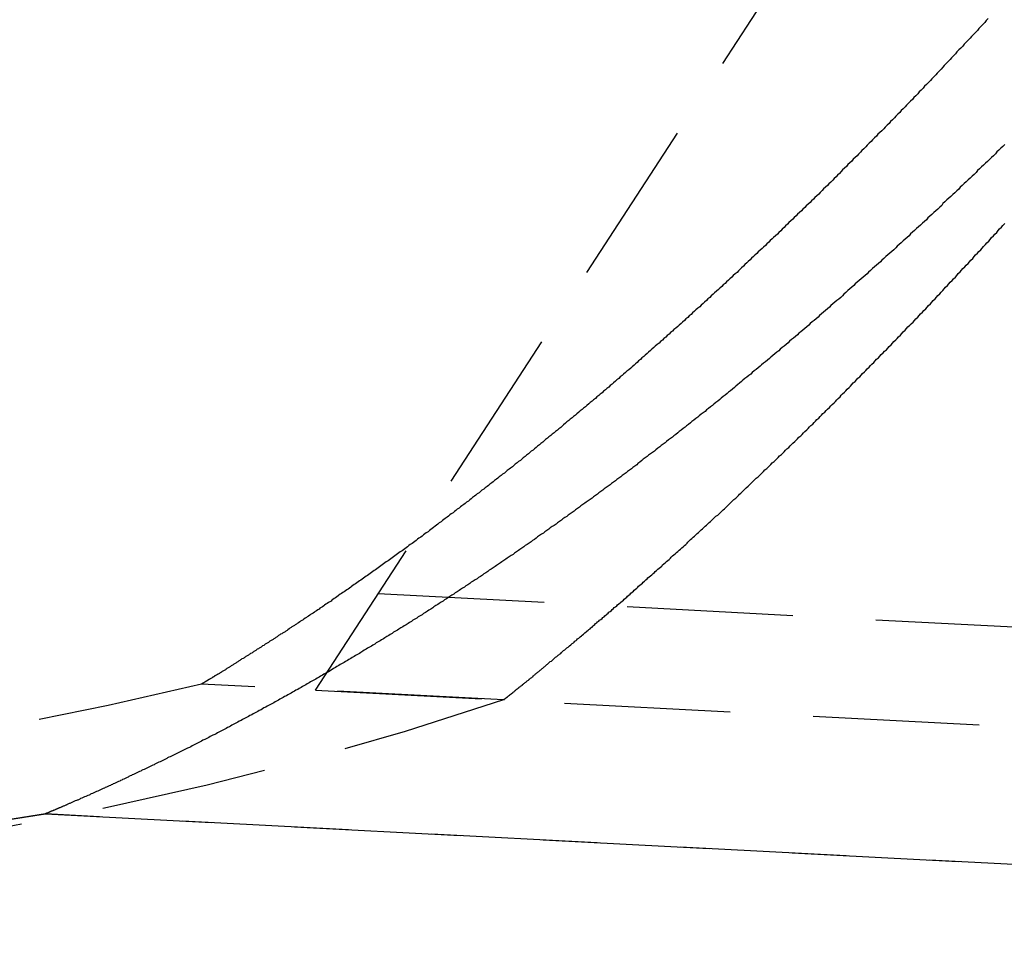
# Model space of a CAD drawing. Extents: x 4199 to 5290, y 476 to 1263.
# Drawn here: x 4458 to 4473, y 1153 to 1167 of the extents above; entities that cross this region are included whole.
import ezdxf

# ---------------------------------------------------------------- set-up
doc = ezdxf.new("R2010")
doc.units = 0
doc.header["$LTSCALE"] = 10
doc.linetypes.add('VERDECKT', pattern=[0.375, 0.25, -0.125])
doc.layers.get('0').update_dxf_attribs({"linetype": 'CONTINUOUS'})
doc.layers.add('STEMPEL', color=3, linetype='CONTINUOUS')

# ---------------------------------------------------------------- blocks, each defined once
blk = doc.blocks.new('A$C3A02A886')
at = {"color": 1, "linetype": 'VERDECKT', "extrusion": (0, 1, -2e-16)}
for p, q in [((2546.9977, -18.7892), (2580.3287, 32.536)), ((2547.9411, -17.3366), (2672.2041, -23.849)), ((2549.8261, -18.9378), (2545.2792, -18.6995)), ((2546.9977, -18.7892), (2672.1256, -25.3469)), ((2542.9347, -20.6527), (2682.3067, -27.9568)), ((2682.3067, -27.9568), (2542.9347, -20.6527))]:
    blk.add_line(p, q, dxfattribs=at)
at = {"color": 1}
for points in [[(2557.12, -8.6786, 0), (2557.09, -8.7084, 0), (2557.07, -8.7382, 0), (2557.04, -8.7679, 0), (2557.01, -8.7976, 0), (2556.98, -8.8273, 0), (2556.96, -8.8569, 0), (2556.93, -8.8865, 0), (2556.9, -8.916, 0), (2556.87, -8.9455, 0), (2556.85, -8.9749, 0), (2556.82, -9.0043, 0), (2556.79, -9.0337, 0), (2556.76, -9.063, 0), (2556.74, -9.0923, 0), (2556.71, -9.1215, 0), (2556.68, -9.1507, 0), (2556.65, -9.1799, 0), (2556.63, -9.209, 0), (2556.6, -9.238, 0), (2556.57, -9.2671, 0), (2556.55, -9.2961, 0), (2556.52, -9.325, 0), (2556.49, -9.3539, 0), (2556.46, -9.3828, 0), (2556.44, -9.4116, 0), (2556.41, -9.4404, 0), (2556.38, -9.4691, 0), (2556.35, -9.4978, 0), (2556.33, -9.5264, 0), (2556.3, -9.555, 0), (2556.27, -9.5836, 0), (2556.25, -9.6121, 0), (2556.22, -9.6406, 0), (2556.19, -9.669, 0), (2556.16, -9.6974, 0), (2556.14, -9.7258, 0), (2556.11, -9.7541, 0), (2556.08, -9.7823, 0), (2556.06, -9.8106, 0), (2556.03, -9.8387, 0), (2556, -9.8669, 0), (2555.98, -9.895, 0), (2555.95, -9.923, 0), (2555.92, -9.951, 0), (2555.89, -9.979, 0), (2555.87, -10.0069, 0), (2555.84, -10.0347, 0), (2555.81, -10.0626, 0), (2555.79, -10.0904, 0), (2555.76, -10.1181, 0), (2555.73, -10.1458, 0), (2555.71, -10.1734, 0), (2555.68, -10.2011, 0), (2555.65, -10.2286, 0), (2555.63, -10.2561, 0), (2555.6, -10.2836, 0), (2555.57, -10.311, 0), (2555.55, -10.3384, 0), (2555.52, -10.3658, 0), (2555.49, -10.3931, 0), (2555.46, -10.4203, 0), (2555.44, -10.4475, 0), (2555.41, -10.4747, 0), (2555.38, -10.5018, 0), (2555.36, -10.5289, 0), (2555.33, -10.5559, 0), (2555.3, -10.5829, 0), (2555.28, -10.6098, 0), (2555.25, -10.6367, 0), (2555.22, -10.6636, 0), (2555.2, -10.6904, 0), (2555.17, -10.7171, 0), (2555.15, -10.7438, 0), (2555.12, -10.7705, 0), (2555.09, -10.7971, 0), (2555.07, -10.8237, 0), (2555.04, -10.8502, 0), (2555.01, -10.8767, 0), (2554.99, -10.9032, 0), (2554.96, -10.9295, 0), (2554.93, -10.9559, 0), (2554.91, -10.9822, 0), (2554.88, -11.0085, 0), (2554.85, -11.0347, 0), (2554.83, -11.0608, 0), (2554.8, -11.0869, 0), (2554.78, -11.113, 0), (2554.75, -11.139, 0), (2554.72, -11.165, 0), (2554.7, -11.191, 0), (2554.67, -11.2169, 0), (2554.64, -11.2427, 0), (2554.62, -11.2685, 0), (2554.59, -11.2942, 0), (2554.57, -11.3199, 0), (2554.54, -11.3456, 0), (2554.51, -11.3712, 0), (2554.49, -11.3968, 0), (2554.46, -11.4223, 0), (2554.44, -11.4478, 0), (2554.41, -11.4732, 0), (2554.38, -11.4986, 0), (2554.36, -11.5239, 0), (2554.33, -11.5492, 0), (2554.31, -11.5744, 0), (2554.28, -11.5996, 0), (2554.25, -11.6248, 0), (2554.23, -11.6499, 0), (2554.2, -11.6749, 0), (2554.18, -11.6999, 0), (2554.15, -11.7249, 0), (2554.12, -11.7498, 0), (2554.1, -11.7747, 0), (2554.07, -11.7995, 0), (2554.05, -11.8242, 0), (2554.02, -11.849, 0), (2554, -11.8736, 0), (2553.97, -11.8983, 0), (2553.95, -11.9228, 0), (2553.92, -11.9474, 0), (2553.89, -11.9719, 0), (2553.87, -11.9963, 0), (2553.84, -12.0207, 0), (2553.82, -12.045, 0), (2553.79, -12.0693, 0), (2553.77, -12.0936, 0), (2553.74, -12.1178, 0), (2553.72, -12.1419, 0), (2553.69, -12.166, 0), (2553.66, -12.1901, 0), (2553.64, -12.2141, 0), (2553.61, -12.2381, 0), (2553.59, -12.262, 0), (2553.56, -12.2859, 0), (2553.54, -12.3097, 0), (2553.51, -12.3336, 0), (2553.49, -12.3574, 0), (2553.46, -12.3812, 0), (2553.44, -12.405, 0), (2553.41, -12.4288, 0), (2553.39, -12.4525, 0), (2553.36, -12.4763, 0), (2553.34, -12.5, 0), (2553.31, -12.5237, 0), (2553.28, -12.5473, 0), (2553.26, -12.571, 0), (2553.23, -12.5946, 0), (2553.21, -12.6182, 0), (2553.18, -12.6418, 0), (2553.16, -12.6654, 0), (2553.13, -12.6889, 0), (2553.11, -12.7124, 0), (2553.08, -12.7359, 0), (2553.06, -12.7594, 0), (2553.03, -12.7828, 0), (2553, -12.8063, 0), (2552.98, -12.8297, 0), (2552.95, -12.853, 0), (2552.93, -12.8764, 0), (2552.9, -12.8997, 0), (2552.88, -12.923, 0), (2552.85, -12.9463, 0), (2552.83, -12.9695, 0), (2552.8, -12.9928, 0), (2552.78, -13.016, 0), (2552.75, -13.0391, 0), (2552.72, -13.0623, 0), (2552.7, -13.0854, 0), (2552.67, -13.1085, 0), (2552.65, -13.1316, 0), (2552.62, -13.1546, 0), (2552.6, -13.1777, 0), (2552.57, -13.2007, 0), (2552.55, -13.2236, 0), (2552.52, -13.2466, 0), (2552.5, -13.2695, 0), (2552.47, -13.2923, 0), (2552.45, -13.3152, 0), (2552.42, -13.338, 0), (2552.39, -13.3608, 0), (2552.37, -13.3836, 0), (2552.34, -13.4063, 0), (2552.32, -13.429, 0), (2552.29, -13.4517, 0), (2552.27, -13.4744, 0), (2552.24, -13.497, 0), (2552.22, -13.5196, 0), (2552.19, -13.5421, 0), (2552.17, -13.5647, 0), (2552.14, -13.5872, 0), (2552.11, -13.6096, 0), (2552.09, -13.6321, 0), (2552.06, -13.6545, 0), (2552.04, -13.6768, 0), (2552.01, -13.6992, 0), (2551.99, -13.7215, 0), (2551.96, -13.7438, 0), (2551.94, -13.766, 0), (2551.91, -13.7882, 0), (2551.89, -13.8104, 0), (2551.86, -13.8325, 0), (2551.84, -13.8547, 0), (2551.81, -13.8767, 0), (2551.79, -13.8988, 0), (2551.76, -13.9208, 0), (2551.74, -13.9428, 0), (2551.71, -13.9647, 0), (2551.68, -13.9866, 0), (2551.66, -14.0085, 0), (2551.63, -14.0304, 0), (2551.61, -14.0522, 0), (2551.58, -14.074, 0), (2551.56, -14.0957, 0), (2551.53, -14.1174, 0), (2551.51, -14.1391, 0), (2551.48, -14.1607, 0), (2551.46, -14.1823, 0), (2551.43, -14.2039, 0), (2551.41, -14.2254, 0), (2551.38, -14.2469, 0), (2551.36, -14.2684, 0), (2551.33, -14.2898, 0), (2551.31, -14.3112, 0), (2551.28, -14.3325, 0), (2551.26, -14.3538, 0), (2551.23, -14.3751, 0), (2551.21, -14.3963, 0), (2551.18, -14.4175, 0), (2551.16, -14.4387, 0), (2551.13, -14.4598, 0), (2551.11, -14.4809, 0), (2551.08, -14.5019, 0), (2551.06, -14.5229, 0), (2551.03, -14.5439, 0), (2551.01, -14.5648, 0), (2550.98, -14.5857, 0), (2550.96, -14.6066, 0), (2550.93, -14.6274, 0), (2550.91, -14.6482, 0), (2550.88, -14.6689, 0), (2550.86, -14.6896, 0), (2550.83, -14.7103, 0), (2550.81, -14.7309, 0), (2550.78, -14.7514, 0), (2550.76, -14.772, 0), (2550.73, -14.7925, 0), (2550.71, -14.8129, 0), (2550.69, -14.8333, 0), (2550.66, -14.8537, 0), (2550.64, -14.874, 0), (2550.61, -14.8943, 0), (2550.59, -14.9146, 0), (2550.56, -14.9348, 0), (2550.54, -14.955, 0), (2550.51, -14.9751, 0), (2550.49, -14.9951, 0), (2550.46, -15.0152, 0), (2550.44, -15.0352, 0), (2550.42, -15.0551, 0), (2550.39, -15.075, 0), (2550.37, -15.0949, 0), (2550.34, -15.1147, 0), (2550.32, -15.1345, 0), (2550.29, -15.1542, 0), (2550.27, -15.1739, 0), (2550.24, -15.1936, 0), (2550.22, -15.2132, 0), (2550.2, -15.2327, 0), (2550.17, -15.2522, 0), (2550.15, -15.2717, 0), (2550.12, -15.2911, 0), (2550.1, -15.3105, 0), (2550.08, -15.3299, 0), (2550.05, -15.3492, 0), (2550.03, -15.3684, 0), (2550, -15.3876, 0), (2549.98, -15.4068, 0), (2549.96, -15.4259, 0), (2549.93, -15.445, 0), (2549.91, -15.464, 0), (2549.88, -15.483, 0), (2549.86, -15.5019, 0), (2549.84, -15.5208, 0), (2549.81, -15.5396, 0), (2549.79, -15.5584, 0), (2549.76, -15.5772, 0), (2549.74, -15.5959, 0), (2549.72, -15.6145, 0), (2549.69, -15.6332, 0), (2549.67, -15.6517, 0), (2549.65, -15.6702, 0), (2549.62, -15.6887, 0), (2549.6, -15.7071, 0), (2549.58, -15.7255, 0), (2549.55, -15.7439, 0), (2549.53, -15.7621, 0), (2549.5, -15.7804, 0), (2549.48, -15.7986, 0), (2549.46, -15.8167, 0), (2549.43, -15.8348, 0), (2549.41, -15.8529, 0), (2549.39, -15.8709, 0), (2549.36, -15.8888, 0), (2549.34, -15.9067, 0), (2549.32, -15.9246, 0), (2549.3, -15.9424, 0), (2549.27, -15.9601, 0), (2549.25, -15.9778, 0), (2549.23, -15.9955, 0), (2549.2, -16.0131, 0), (2549.18, -16.0307, 0), (2549.16, -16.0482, 0), (2549.13, -16.0657, 0), (2549.11, -16.0831, 0), (2549.09, -16.1005, 0), (2549.07, -16.1178, 0), (2549.04, -16.135, 0), (2549.02, -16.1523, 0), (2549, -16.1694, 0), (2548.98, -16.1866, 0), (2548.95, -16.2036, 0), (2548.93, -16.2206, 0), (2548.91, -16.2376, 0), (2548.89, -16.2545, 0), (2548.86, -16.2714, 0), (2548.84, -16.2882, 0), (2548.82, -16.305, 0), (2548.8, -16.3217, 0), (2548.77, -16.3384, 0), (2548.75, -16.355, 0), (2548.73, -16.3715, 0), (2548.71, -16.3881, 0), (2548.69, -16.4045, 0), (2548.66, -16.4209, 0), (2548.64, -16.4373, 0), (2548.62, -16.4536, 0), (2548.6, -16.4698, 0), (2548.58, -16.486, 0), (2548.55, -16.5022, 0), (2548.53, -16.5183, 0), (2548.51, -16.5343, 0), (2548.49, -16.5503, 0), (2548.47, -16.5663, 0), (2548.45, -16.5822, 0), (2548.42, -16.598, 0), (2548.4, -16.6138, 0), (2548.38, -16.6295, 0), (2548.36, -16.6452, 0), (2548.34, -16.6608, 0), (2548.32, -16.6764, 0), (2548.3, -16.6919, 0), (2548.27, -16.7073, 0), (2548.25, -16.7227, 0), (2548.23, -16.7381, 0), (2548.21, -16.7534, 0), (2548.19, -16.7686, 0), (2548.17, -16.7838, 0), (2548.15, -16.799, 0), (2548.13, -16.814, 0), (2548.11, -16.8291, 0), (2548.09, -16.844, 0), (2548.06, -16.859, 0), (2548.04, -16.8738, 0), (2548.02, -16.8886, 0), (2548, -16.9034, 0), (2547.98, -16.9181, 0), (2547.96, -16.9327, 0), (2547.94, -16.9473, 0), (2547.92, -16.9618, 0), (2547.9, -16.9763, 0), (2547.88, -16.9907, 0), (2547.86, -17.0051, 0), (2547.84, -17.0194, 0), (2547.82, -17.0337, 0), (2547.8, -17.0479, 0), (2547.78, -17.062, 0), (2547.76, -17.0761, 0), (2547.74, -17.0902, 0), (2547.72, -17.1041, 0), (2547.7, -17.118, 0), (2547.68, -17.1319, 0), (2547.66, -17.1457, 0), (2547.64, -17.1595, 0), (2547.62, -17.1732, 0), (2547.6, -17.1868, 0), (2547.58, -17.2004, 0), (2547.56, -17.2139, 0), (2547.54, -17.2274, 0), (2547.53, -17.2408, 0), (2547.51, -17.2542, 0), (2547.49, -17.2675, 0), (2547.47, -17.2807, 0), (2547.45, -17.2939, 0), (2547.43, -17.3071, 0), (2547.41, -17.3201, 0), (2547.39, -17.3331, 0), (2547.37, -17.3461, 0), (2547.35, -17.359, 0), (2547.34, -17.3719, 0), (2547.32, -17.3847, 0), (2547.3, -17.3974, 0), (2547.28, -17.4101, 0), (2547.26, -17.4227, 0), (2547.24, -17.4352, 0), (2547.23, -17.4477, 0), (2547.21, -17.4602, 0), (2547.19, -17.4726, 0), (2547.17, -17.4849, 0), (2547.15, -17.4972, 0), (2547.13, -17.5094, 0), (2547.12, -17.5215, 0), (2547.1, -17.5336, 0), (2547.08, -17.5457, 0), (2547.06, -17.5577, 0), (2547.05, -17.5696, 0), (2547.03, -17.5814, 0), (2547.01, -17.5932, 0), (2546.99, -17.605, 0), (2546.98, -17.6167, 0), (2546.96, -17.6283, 0), (2546.94, -17.6399, 0), (2546.92, -17.6514, 0), (2546.91, -17.6628, 0), (2546.89, -17.6742, 0), (2546.87, -17.6856, 0), (2546.86, -17.6968, 0), (2546.84, -17.7081, 0), (2546.82, -17.7192, 0), (2546.81, -17.7303, 0), (2546.79, -17.7414, 0), (2546.77, -17.7523, 0), (2546.76, -17.7632, 0), (2546.74, -17.7741, 0), (2546.72, -17.7849, 0), (2546.71, -17.7956, 0), (2546.69, -17.8063, 0), (2546.68, -17.8169, 0), (2546.66, -17.8275, 0), (2546.64, -17.838, 0), (2546.63, -17.8484, 0), (2546.61, -17.8588, 0), (2546.6, -17.8691, 0), (2546.58, -17.8794, 0), (2546.57, -17.8896, 0), (2546.55, -17.8997, 0), (2546.54, -17.9098, 0), (2546.52, -17.9198, 0), (2546.5, -17.9298, 0), (2546.49, -17.9397, 0), (2546.47, -17.9495, 0), (2546.46, -17.9593, 0), (2546.44, -17.969, 0), (2546.43, -17.9786, 0), (2546.42, -17.9882, 0), (2546.4, -17.9978, 0), (2546.39, -18.0072, 0), (2546.37, -18.0166, 0), (2546.36, -18.026, 0), (2546.34, -18.0353, 0), (2546.33, -18.0445, 0), (2546.31, -18.0536, 0), (2546.3, -18.0627, 0), (2546.29, -18.0718, 0), (2546.27, -18.0807, 0), (2546.26, -18.0896, 0), (2546.24, -18.0985, 0), (2546.23, -18.1073, 0), (2546.22, -18.116, 0), (2546.2, -18.1247, 0), (2546.19, -18.1333, 0), (2546.18, -18.1418, 0), (2546.16, -18.1503, 0), (2546.15, -18.1587, 0), (2546.14, -18.167, 0), (2546.12, -18.1753, 0), (2546.11, -18.1836, 0), (2546.1, -18.1917, 0), (2546.09, -18.1998, 0), (2546.07, -18.2078, 0), (2546.06, -18.2158, 0), (2546.05, -18.2237, 0), (2546.04, -18.2316, 0), (2546.02, -18.2394, 0), (2546.01, -18.2471, 0), (2546, -18.2547, 0), (2545.99, -18.2623, 0), (2545.98, -18.2699, 0), (2545.96, -18.2773, 0), (2545.95, -18.2847, 0), (2545.94, -18.2921, 0), (2545.93, -18.2993, 0), (2545.92, -18.3065, 0), (2545.91, -18.3137, 0), (2545.89, -18.3208, 0), (2545.88, -18.3278, 0), (2545.87, -18.3348, 0), (2545.86, -18.3417, 0), (2545.85, -18.3485, 0), (2545.84, -18.3553, 0), (2545.83, -18.362, 0), (2545.82, -18.3686, 0), (2545.81, -18.3752, 0), (2545.8, -18.3817, 0), (2545.79, -18.3881, 0), (2545.78, -18.3945, 0), (2545.77, -18.4008, 0), (2545.76, -18.4071, 0), (2545.75, -18.4133, 0), (2545.74, -18.4194, 0), (2545.73, -18.4254, 0), (2545.72, -18.4314, 0), (2545.71, -18.4374, 0), (2545.7, -18.4432, 0), (2545.69, -18.449, 0), (2545.68, -18.4548, 0), (2545.67, -18.4604, 0), (2545.66, -18.466, 0), (2545.65, -18.4716, 0), (2545.64, -18.477, 0), (2545.64, -18.4825, 0), (2545.63, -18.4878, 0), (2545.62, -18.4931, 0), (2545.61, -18.4983, 0), (2545.6, -18.5034, 0), (2545.59, -18.5085, 0), (2545.58, -18.5135, 0), (2545.58, -18.5185, 0), (2545.57, -18.5234, 0), (2545.56, -18.5282, 0), (2545.55, -18.533, 0), (2545.55, -18.5376, 0), (2545.54, -18.5423, 0), (2545.53, -18.5468, 0), (2545.52, -18.5513, 0), (2545.52, -18.5557, 0), (2545.51, -18.5601, 0), (2545.5, -18.5644, 0), (2545.49, -18.5686, 0), (2545.49, -18.5728, 0), (2545.48, -18.5769, 0), (2545.47, -18.5809, 0), (2545.47, -18.5849, 0), (2545.46, -18.5888, 0), (2545.46, -18.5926, 0), (2545.45, -18.5964, 0), (2545.44, -18.6001, 0), (2545.44, -18.6037, 0), (2545.43, -18.6072, 0), (2545.43, -18.6107, 0), (2545.42, -18.6142, 0), (2545.41, -18.6175, 0), (2545.41, -18.6208, 0), (2545.4, -18.6241, 0), (2545.4, -18.6272, 0), (2545.39, -18.6303, 0), (2545.39, -18.6333, 0), (2545.38, -18.6363, 0), (2545.38, -18.6392, 0), (2545.37, -18.642, 0), (2545.37, -18.6448, 0), (2545.37, -18.6475, 0), (2545.36, -18.6501, 0), (2545.36, -18.6527, 0), (2545.35, -18.6551, 0), (2545.35, -18.6576, 0), (2545.34, -18.6599, 0), (2545.34, -18.6622, 0), (2545.34, -18.6644, 0), (2545.33, -18.6666, 0), (2545.33, -18.6687, 0), (2545.33, -18.6707, 0), (2545.32, -18.6726, 0), (2545.32, -18.6745, 0), (2545.32, -18.6763, 0), (2545.31, -18.6781, 0), (2545.31, -18.6797, 0), (2545.31, -18.6814, 0), (2545.31, -18.6829, 0), (2545.3, -18.6844, 0), (2545.3, -18.6858, 0), (2545.3, -18.6871, 0), (2545.3, -18.6884, 0), (2545.3, -18.6896, 0), (2545.29, -18.6907, 0), (2545.29, -18.6918, 0), (2545.29, -18.6928, 0), (2545.29, -18.6937, 0), (2545.29, -18.6946, 0), (2545.29, -18.6954, 0), (2545.28, -18.6961, 0), (2545.28, -18.6967, 0), (2545.28, -18.6973, 0), (2545.28, -18.6978, 0), (2545.28, -18.6983, 0), (2545.28, -18.6987, 0), (2545.28, -18.699, 0), (2545.28, -18.6992, 0), (2545.28, -18.6994, 0), (2545.28, -18.6995, 0), (2545.28, -18.6995, 0)], [(2549.83, -18.9378, 0), (2549.83, -18.9378, 0), (2549.83, -18.9377, 0), (2549.83, -18.9375, 0), (2549.83, -18.9372, 0), (2549.83, -18.9369, 0), (2549.83, -18.9365, 0), (2549.83, -18.936, 0), (2549.83, -18.9355, 0), (2549.83, -18.9348, 0), (2549.83, -18.9341, 0), (2549.83, -18.9334, 0), (2549.83, -18.9325, 0), (2549.83, -18.9316, 0), (2549.84, -18.9306, 0), (2549.84, -18.9295, 0), (2549.84, -18.9284, 0), (2549.84, -18.9272, 0), (2549.84, -18.9259, 0), (2549.84, -18.9245, 0), (2549.84, -18.9231, 0), (2549.85, -18.9215, 0), (2549.85, -18.92, 0), (2549.85, -18.9183, 0), (2549.85, -18.9166, 0), (2549.85, -18.9148, 0), (2549.86, -18.9129, 0), (2549.86, -18.9109, 0), (2549.86, -18.9089, 0), (2549.86, -18.9068, 0), (2549.87, -18.9046, 0), (2549.87, -18.9023, 0), (2549.87, -18.9, 0), (2549.88, -18.8976, 0), (2549.88, -18.8951, 0), (2549.88, -18.8926, 0), (2549.89, -18.89, 0), (2549.89, -18.8873, 0), (2549.89, -18.8845, 0), (2549.9, -18.8816, 0), (2549.9, -18.8787, 0), (2549.9, -18.8757, 0), (2549.91, -18.8727, 0), (2549.91, -18.8695, 0), (2549.92, -18.8663, 0), (2549.92, -18.863, 0), (2549.92, -18.8596, 0), (2549.93, -18.8562, 0), (2549.93, -18.8527, 0), (2549.94, -18.8491, 0), (2549.94, -18.8454, 0), (2549.95, -18.8417, 0), (2549.95, -18.8379, 0), (2549.96, -18.834, 0), (2549.96, -18.8301, 0), (2549.97, -18.826, 0), (2549.97, -18.8219, 0), (2549.98, -18.8177, 0), (2549.98, -18.8135, 0), (2549.99, -18.8091, 0), (2549.99, -18.8047, 0), (2550, -18.8003, 0), (2550, -18.7957, 0), (2550.01, -18.7911, 0), (2550.01, -18.7864, 0), (2550.02, -18.7816, 0), (2550.03, -18.7767, 0), (2550.03, -18.7718, 0), (2550.04, -18.7668, 0), (2550.05, -18.7618, 0), (2550.05, -18.7566, 0), (2550.06, -18.7514, 0), (2550.06, -18.7461, 0), (2550.07, -18.7407, 0), (2550.08, -18.7353, 0), (2550.08, -18.7298, 0), (2550.09, -18.7242, 0), (2550.1, -18.7185, 0), (2550.11, -18.7128, 0), (2550.11, -18.707, 0), (2550.12, -18.7011, 0), (2550.13, -18.6952, 0), (2550.13, -18.6891, 0), (2550.14, -18.683, 0), (2550.15, -18.6769, 0), (2550.16, -18.6706, 0), (2550.17, -18.6643, 0), (2550.17, -18.6579, 0), (2550.18, -18.6514, 0), (2550.19, -18.6449, 0), (2550.2, -18.6383, 0), (2550.21, -18.6316, 0), (2550.21, -18.6248, 0), (2550.22, -18.618, 0), (2550.23, -18.6111, 0), (2550.24, -18.6041, 0), (2550.25, -18.5971, 0), (2550.26, -18.5899, 0), (2550.27, -18.5827, 0), (2550.27, -18.5755, 0), (2550.28, -18.5681, 0), (2550.29, -18.5607, 0), (2550.3, -18.5532, 0), (2550.31, -18.5457, 0), (2550.32, -18.538, 0), (2550.33, -18.5303, 0), (2550.34, -18.5225, 0), (2550.35, -18.5147, 0), (2550.36, -18.5068, 0), (2550.37, -18.4988, 0), (2550.38, -18.4907, 0), (2550.39, -18.4826, 0), (2550.4, -18.4744, 0), (2550.41, -18.4661, 0), (2550.42, -18.4577, 0), (2550.43, -18.4493, 0), (2550.44, -18.4408, 0), (2550.45, -18.4322, 0), (2550.46, -18.4236, 0), (2550.47, -18.4149, 0), (2550.48, -18.4061, 0), (2550.49, -18.3972, 0), (2550.5, -18.3883, 0), (2550.51, -18.3793, 0), (2550.52, -18.3702, 0), (2550.53, -18.361, 0), (2550.55, -18.3518, 0), (2550.56, -18.3425, 0), (2550.57, -18.3332, 0), (2550.58, -18.3237, 0), (2550.59, -18.3142, 0), (2550.6, -18.3047, 0), (2550.61, -18.295, 0), (2550.63, -18.2853, 0), (2550.64, -18.2755, 0), (2550.65, -18.2657, 0), (2550.66, -18.2557, 0), (2550.67, -18.2457, 0), (2550.69, -18.2357, 0), (2550.7, -18.2255, 0), (2550.71, -18.2153, 0), (2550.72, -18.205, 0), (2550.73, -18.1947, 0), (2550.75, -18.1843, 0), (2550.76, -18.1738, 0), (2550.77, -18.1632, 0), (2550.78, -18.1526, 0), (2550.8, -18.1419, 0), (2550.81, -18.1311, 0), (2550.82, -18.1203, 0), (2550.84, -18.1094, 0), (2550.85, -18.0984, 0), (2550.86, -18.0874, 0), (2550.88, -18.0762, 0), (2550.89, -18.0651, 0), (2550.9, -18.0538, 0), (2550.92, -18.0425, 0), (2550.93, -18.0311, 0), (2550.94, -18.0196, 0), (2550.96, -18.0081, 0), (2550.97, -17.9965, 0), (2550.98, -17.9848, 0), (2551, -17.9731, 0), (2551.01, -17.9613, 0), (2551.03, -17.9494, 0), (2551.04, -17.9375, 0), (2551.05, -17.9255, 0), (2551.07, -17.9134, 0), (2551.08, -17.9012, 0), (2551.1, -17.889, 0), (2551.11, -17.8767, 0), (2551.13, -17.8644, 0), (2551.14, -17.852, 0), (2551.16, -17.8395, 0), (2551.17, -17.8269, 0), (2551.18, -17.8143, 0), (2551.2, -17.8016, 0), (2551.21, -17.7888, 0), (2551.23, -17.776, 0), (2551.24, -17.7631, 0), (2551.26, -17.7502, 0), (2551.27, -17.7371, 0), (2551.29, -17.724, 0), (2551.31, -17.7109, 0), (2551.32, -17.6977, 0), (2551.34, -17.6844, 0), (2551.35, -17.671, 0), (2551.37, -17.6576, 0), (2551.38, -17.6441, 0), (2551.4, -17.6305, 0), (2551.41, -17.6169, 0), (2551.43, -17.6032, 0), (2551.45, -17.5895, 0), (2551.46, -17.5757, 0), (2551.48, -17.5618, 0), (2551.49, -17.5478, 0), (2551.51, -17.5338, 0), (2551.53, -17.5197, 0), (2551.54, -17.5056, 0), (2551.56, -17.4914, 0), (2551.58, -17.4771, 0), (2551.59, -17.4628, 0), (2551.61, -17.4483, 0), (2551.63, -17.4339, 0), (2551.64, -17.4193, 0), (2551.66, -17.4047, 0), (2551.68, -17.3901, 0), (2551.69, -17.3754, 0), (2551.71, -17.3606, 0), (2551.73, -17.3457, 0), (2551.74, -17.3308, 0), (2551.76, -17.3158, 0), (2551.78, -17.3008, 0), (2551.79, -17.2857, 0), (2551.81, -17.2705, 0), (2551.83, -17.2553, 0), (2551.85, -17.24, 0), (2551.86, -17.2246, 0), (2551.88, -17.2092, 0), (2551.9, -17.1937, 0), (2551.92, -17.1781, 0), (2551.93, -17.1625, 0), (2551.95, -17.1469, 0), (2551.97, -17.1311, 0), (2551.99, -17.1153, 0), (2552, -17.0995, 0), (2552.02, -17.0835, 0), (2552.04, -17.0676, 0), (2552.06, -17.0515, 0), (2552.08, -17.0354, 0), (2552.1, -17.0192, 0), (2552.11, -17.003, 0), (2552.13, -16.9867, 0), (2552.15, -16.9703, 0), (2552.17, -16.9539, 0), (2552.19, -16.9374, 0), (2552.21, -16.9209, 0), (2552.22, -16.9043, 0), (2552.24, -16.8876, 0), (2552.26, -16.8709, 0), (2552.28, -16.8541, 0), (2552.3, -16.8372, 0), (2552.32, -16.8203, 0), (2552.34, -16.8033, 0), (2552.35, -16.7863, 0), (2552.37, -16.7692, 0), (2552.39, -16.7521, 0), (2552.41, -16.7349, 0), (2552.43, -16.7176, 0), (2552.45, -16.7003, 0), (2552.47, -16.6829, 0), (2552.49, -16.6654, 0), (2552.51, -16.6479, 0), (2552.53, -16.6304, 0), (2552.55, -16.6127, 0), (2552.57, -16.595, 0), (2552.59, -16.5773, 0), (2552.6, -16.5595, 0), (2552.62, -16.5416, 0), (2552.64, -16.5237, 0), (2552.66, -16.5058, 0), (2552.68, -16.4877, 0), (2552.7, -16.4696, 0), (2552.72, -16.4515, 0), (2552.74, -16.4333, 0), (2552.76, -16.415, 0), (2552.78, -16.3967, 0), (2552.8, -16.3783, 0), (2552.82, -16.3599, 0), (2552.84, -16.3414, 0), (2552.86, -16.3229, 0), (2552.88, -16.3043, 0), (2552.9, -16.2856, 0), (2552.92, -16.2669, 0), (2552.94, -16.2481, 0), (2552.96, -16.2293, 0), (2552.98, -16.2104, 0), (2553, -16.1915, 0), (2553.02, -16.1725, 0), (2553.05, -16.1535, 0), (2553.07, -16.1344, 0), (2553.09, -16.1152, 0), (2553.11, -16.096, 0), (2553.13, -16.0767, 0), (2553.15, -16.0574, 0), (2553.17, -16.038, 0), (2553.19, -16.0186, 0), (2553.21, -15.9991, 0), (2553.23, -15.9796, 0), (2553.25, -15.96, 0), (2553.27, -15.9404, 0), (2553.29, -15.9207, 0), (2553.32, -15.901, 0), (2553.34, -15.8812, 0), (2553.36, -15.8613, 0), (2553.38, -15.8414, 0), (2553.4, -15.8215, 0), (2553.42, -15.8014, 0), (2553.44, -15.7814, 0), (2553.46, -15.7613, 0), (2553.48, -15.7411, 0), (2553.51, -15.7209, 0), (2553.53, -15.7006, 0), (2553.55, -15.6803, 0), (2553.57, -15.6599, 0), (2553.59, -15.6395, 0), (2553.61, -15.6191, 0), (2553.63, -15.5985, 0), (2553.66, -15.578, 0), (2553.68, -15.5573, 0), (2553.7, -15.5367, 0), (2553.72, -15.516, 0), (2553.74, -15.4952, 0), (2553.76, -15.4744, 0), (2553.79, -15.4535, 0), (2553.81, -15.4326, 0), (2553.83, -15.4116, 0), (2553.85, -15.3906, 0), (2553.87, -15.3695, 0), (2553.9, -15.3484, 0), (2553.92, -15.3272, 0), (2553.94, -15.306, 0), (2553.96, -15.2848, 0), (2553.98, -15.2634, 0), (2554.01, -15.2421, 0), (2554.03, -15.2207, 0), (2554.05, -15.1992, 0), (2554.07, -15.1777, 0), (2554.09, -15.1562, 0), (2554.12, -15.1346, 0), (2554.14, -15.1129, 0), (2554.16, -15.0912, 0), (2554.18, -15.0695, 0), (2554.21, -15.0477, 0), (2554.23, -15.0259, 0), (2554.25, -15.004, 0), (2554.27, -14.9821, 0), (2554.3, -14.9601, 0), (2554.32, -14.9381, 0), (2554.34, -14.916, 0), (2554.36, -14.8939, 0), (2554.39, -14.8718, 0), (2554.41, -14.8496, 0), (2554.43, -14.8273, 0), (2554.45, -14.805, 0), (2554.48, -14.7827, 0), (2554.5, -14.7603, 0), (2554.52, -14.7379, 0), (2554.54, -14.7154, 0), (2554.57, -14.6929, 0), (2554.59, -14.6704, 0), (2554.61, -14.6478, 0), (2554.63, -14.6252, 0), (2554.66, -14.6025, 0), (2554.68, -14.5798, 0), (2554.7, -14.557, 0), (2554.73, -14.5342, 0), (2554.75, -14.5113, 0), (2554.77, -14.4885, 0), (2554.8, -14.4655, 0), (2554.82, -14.4426, 0), (2554.84, -14.4195, 0), (2554.86, -14.3965, 0), (2554.89, -14.3734, 0), (2554.91, -14.3503, 0), (2554.93, -14.3271, 0), (2554.96, -14.3039, 0), (2554.98, -14.2806, 0), (2555, -14.2573, 0), (2555.03, -14.234, 0), (2555.05, -14.2106, 0), (2555.07, -14.1872, 0), (2555.09, -14.1638, 0), (2555.12, -14.1403, 0), (2555.14, -14.1168, 0), (2555.16, -14.0932, 0), (2555.19, -14.0697, 0), (2555.21, -14.046, 0), (2555.23, -14.0224, 0), (2555.26, -13.9987, 0), (2555.28, -13.9749, 0), (2555.3, -13.9511, 0), (2555.33, -13.9273, 0), (2555.35, -13.9035, 0), (2555.37, -13.8796, 0), (2555.4, -13.8557, 0), (2555.42, -13.8317, 0), (2555.44, -13.8077, 0), (2555.47, -13.7837, 0), (2555.49, -13.7597, 0), (2555.51, -13.7356, 0), (2555.54, -13.7114, 0), (2555.56, -13.6873, 0), (2555.59, -13.6631, 0), (2555.61, -13.6389, 0), (2555.63, -13.6146, 0), (2555.66, -13.5903, 0), (2555.68, -13.566, 0), (2555.7, -13.5417, 0), (2555.73, -13.5173, 0), (2555.75, -13.4929, 0), (2555.77, -13.4684, 0), (2555.8, -13.4439, 0), (2555.82, -13.4194, 0), (2555.84, -13.3949, 0), (2555.87, -13.3703, 0), (2555.89, -13.3457, 0), (2555.91, -13.3211, 0), (2555.94, -13.2964, 0), (2555.96, -13.2717, 0), (2555.99, -13.247, 0), (2556.01, -13.2223, 0), (2556.03, -13.1975, 0), (2556.06, -13.1727, 0), (2556.08, -13.1478, 0), (2556.1, -13.123, 0), (2556.13, -13.0981, 0), (2556.15, -13.0732, 0), (2556.18, -13.0482, 0), (2556.2, -13.0233, 0), (2556.22, -12.9983, 0), (2556.25, -12.9732, 0), (2556.27, -12.9482, 0), (2556.29, -12.9231, 0), (2556.32, -12.898, 0), (2556.34, -12.8729, 0), (2556.36, -12.8477, 0), (2556.39, -12.8225, 0), (2556.41, -12.7973, 0), (2556.44, -12.7721, 0), (2556.46, -12.7468, 0), (2556.48, -12.7216, 0), (2556.51, -12.6963, 0), (2556.53, -12.6709, 0), (2556.55, -12.6456, 0), (2556.58, -12.6202, 0), (2556.6, -12.5948, 0), (2556.63, -12.5694, 0), (2556.65, -12.5439, 0), (2556.67, -12.5185, 0), (2556.7, -12.493, 0), (2556.72, -12.4675, 0), (2556.74, -12.4419, 0), (2556.77, -12.4164, 0), (2556.79, -12.3908, 0), (2556.82, -12.3652, 0), (2556.84, -12.3396, 0), (2556.86, -12.314, 0), (2556.89, -12.2883, 0), (2556.91, -12.2626, 0), (2556.93, -12.2369, 0), (2556.96, -12.2111, 0), (2556.98, -12.1852, 0), (2557.01, -12.1593, 0), (2557.03, -12.1334, 0), (2557.05, -12.1073, 0), (2557.08, -12.0813, 0), (2557.1, -12.0552, 0), (2557.13, -12.029, 0), (2557.15, -12.0028, 0), (2557.17, -11.9765, 0), (2557.2, -11.9502, 0), (2557.22, -11.9239, 0), (2557.25, -11.8974, 0), (2557.27, -11.871, 0), (2557.29, -11.8444, 0), (2557.32, -11.8179, 0), (2557.34, -11.7912, 0), (2557.37, -11.7646, 0)], [(2557.37, -10.5733, 0), (2557.34, -10.6017, 0), (2557.31, -10.63, 0), (2557.28, -10.6583, 0), (2557.25, -10.6866, 0), (2557.23, -10.7149, 0), (2557.2, -10.7431, 0), (2557.17, -10.7713, 0), (2557.14, -10.7994, 0), (2557.11, -10.8275, 0), (2557.08, -10.8556, 0), (2557.05, -10.8836, 0), (2557.02, -10.9116, 0), (2556.99, -10.9396, 0), (2556.96, -10.9675, 0), (2556.94, -10.9954, 0), (2556.91, -11.0232, 0), (2556.88, -11.051, 0), (2556.85, -11.0788, 0), (2556.82, -11.1065, 0), (2556.79, -11.1342, 0), (2556.76, -11.1618, 0), (2556.73, -11.1895, 0), (2556.7, -11.217, 0), (2556.68, -11.2446, 0), (2556.65, -11.2721, 0), (2556.62, -11.2995, 0), (2556.59, -11.327, 0), (2556.56, -11.3543, 0), (2556.53, -11.3817, 0), (2556.5, -11.409, 0), (2556.47, -11.4363, 0), (2556.44, -11.4635, 0), (2556.42, -11.4907, 0), (2556.39, -11.5178, 0), (2556.36, -11.545, 0), (2556.33, -11.572, 0), (2556.3, -11.5991, 0), (2556.27, -11.6261, 0), (2556.24, -11.653, 0), (2556.21, -11.6799, 0), (2556.19, -11.7068, 0), (2556.16, -11.7337, 0), (2556.13, -11.7605, 0), (2556.1, -11.7872, 0), (2556.07, -11.814, 0), (2556.04, -11.8406, 0), (2556.01, -11.8673, 0), (2555.98, -11.8939, 0), (2555.95, -11.9204, 0), (2555.93, -11.947, 0), (2555.9, -11.9735, 0), (2555.87, -11.9999, 0), (2555.84, -12.0263, 0), (2555.81, -12.0527, 0), (2555.78, -12.079, 0), (2555.75, -12.1053, 0), (2555.73, -12.1315, 0), (2555.7, -12.1577, 0), (2555.67, -12.1839, 0), (2555.64, -12.21, 0), (2555.61, -12.2361, 0), (2555.58, -12.2622, 0), (2555.55, -12.2882, 0), (2555.52, -12.3141, 0), (2555.5, -12.3401, 0), (2555.47, -12.366, 0), (2555.44, -12.3918, 0), (2555.41, -12.4176, 0), (2555.38, -12.4434, 0), (2555.35, -12.4691, 0), (2555.32, -12.4948, 0), (2555.3, -12.5204, 0), (2555.27, -12.546, 0), (2555.24, -12.5716, 0), (2555.21, -12.5971, 0), (2555.18, -12.6226, 0), (2555.15, -12.648, 0), (2555.12, -12.6734, 0), (2555.1, -12.6988, 0), (2555.07, -12.7241, 0), (2555.04, -12.7494, 0), (2555.01, -12.7746, 0), (2554.98, -12.7998, 0), (2554.95, -12.825, 0), (2554.93, -12.8501, 0), (2554.9, -12.8752, 0), (2554.87, -12.9002, 0), (2554.84, -12.9252, 0), (2554.81, -12.9501, 0), (2554.78, -12.975, 0), (2554.75, -12.9999, 0), (2554.73, -13.0247, 0), (2554.7, -13.0495, 0), (2554.67, -13.0743, 0), (2554.64, -13.099, 0), (2554.61, -13.1236, 0), (2554.58, -13.1483, 0), (2554.56, -13.1728, 0), (2554.53, -13.1974, 0), (2554.5, -13.2219, 0), (2554.47, -13.2463, 0), (2554.44, -13.2707, 0), (2554.42, -13.2951, 0), (2554.39, -13.3194, 0), (2554.36, -13.3437, 0), (2554.33, -13.368, 0), (2554.3, -13.3922, 0), (2554.27, -13.4163, 0), (2554.25, -13.4404, 0), (2554.22, -13.4645, 0), (2554.19, -13.4885, 0), (2554.16, -13.5125, 0), (2554.13, -13.5365, 0), (2554.11, -13.5604, 0), (2554.08, -13.5843, 0), (2554.05, -13.6081, 0), (2554.02, -13.6319, 0), (2553.99, -13.6556, 0), (2553.97, -13.6793, 0), (2553.94, -13.703, 0), (2553.91, -13.7266, 0), (2553.88, -13.7501, 0), (2553.85, -13.7737, 0), (2553.83, -13.7971, 0), (2553.8, -13.8206, 0), (2553.77, -13.844, 0), (2553.74, -13.8673, 0), (2553.71, -13.8907, 0), (2553.69, -13.9139, 0), (2553.66, -13.9372, 0), (2553.63, -13.9603, 0), (2553.6, -13.9835, 0), (2553.57, -14.0066, 0), (2553.55, -14.0296, 0), (2553.52, -14.0527, 0), (2553.49, -14.0756, 0), (2553.46, -14.0986, 0), (2553.43, -14.1215, 0), (2553.41, -14.1443, 0), (2553.38, -14.1671, 0), (2553.35, -14.1899, 0), (2553.32, -14.2126, 0), (2553.3, -14.2352, 0), (2553.27, -14.2579, 0), (2553.24, -14.2805, 0), (2553.21, -14.303, 0), (2553.19, -14.3255, 0), (2553.16, -14.348, 0), (2553.13, -14.3704, 0), (2553.1, -14.3928, 0), (2553.08, -14.4151, 0), (2553.05, -14.4374, 0), (2553.02, -14.4596, 0), (2552.99, -14.4818, 0), (2552.97, -14.504, 0), (2552.94, -14.5261, 0), (2552.91, -14.5482, 0), (2552.88, -14.5702, 0), (2552.86, -14.5922, 0), (2552.83, -14.6141, 0), (2552.8, -14.636, 0), (2552.77, -14.6579, 0), (2552.75, -14.6797, 0), (2552.72, -14.7014, 0), (2552.69, -14.7232, 0), (2552.66, -14.7448, 0), (2552.64, -14.7665, 0), (2552.61, -14.7881, 0), (2552.58, -14.8096, 0), (2552.56, -14.8311, 0), (2552.53, -14.8526, 0), (2552.5, -14.874, 0), (2552.47, -14.8954, 0), (2552.45, -14.9167, 0), (2552.42, -14.938, 0), (2552.39, -14.9593, 0), (2552.37, -14.9805, 0), (2552.34, -15.0016, 0), (2552.31, -15.0227, 0), (2552.28, -15.0438, 0), (2552.26, -15.0648, 0), (2552.23, -15.0858, 0), (2552.2, -15.1068, 0), (2552.18, -15.1277, 0), (2552.15, -15.1485, 0), (2552.12, -15.1693, 0), (2552.1, -15.1901, 0), (2552.07, -15.2108, 0), (2552.04, -15.2315, 0), (2552.01, -15.2521, 0), (2551.99, -15.2727, 0), (2551.96, -15.2933, 0), (2551.93, -15.3138, 0), (2551.91, -15.3342, 0), (2551.88, -15.3547, 0), (2551.85, -15.375, 0), (2551.83, -15.3954, 0), (2551.8, -15.4157, 0), (2551.77, -15.436, 0), (2551.75, -15.4563, 0), (2551.72, -15.4766, 0), (2551.69, -15.4968, 0), (2551.67, -15.5171, 0), (2551.64, -15.5373, 0), (2551.61, -15.5575, 0), (2551.59, -15.5777, 0), (2551.56, -15.5978, 0), (2551.53, -15.618, 0), (2551.51, -15.6381, 0), (2551.48, -15.6582, 0), (2551.45, -15.6783, 0), (2551.43, -15.6983, 0), (2551.4, -15.7183, 0), (2551.37, -15.7384, 0), (2551.34, -15.7583, 0), (2551.32, -15.7783, 0), (2551.29, -15.7983, 0), (2551.26, -15.8182, 0), (2551.24, -15.8381, 0), (2551.21, -15.858, 0), (2551.18, -15.8778, 0), (2551.16, -15.8977, 0), (2551.13, -15.9175, 0), (2551.1, -15.9373, 0), (2551.07, -15.957, 0), (2551.05, -15.9768, 0), (2551.02, -15.9965, 0), (2550.99, -16.0162, 0), (2550.97, -16.0359, 0), (2550.94, -16.0555, 0), (2550.91, -16.0752, 0), (2550.89, -16.0948, 0), (2550.86, -16.1143, 0), (2550.83, -16.1339, 0), (2550.8, -16.1534, 0), (2550.78, -16.1729, 0), (2550.75, -16.1924, 0), (2550.72, -16.2118, 0), (2550.7, -16.2313, 0), (2550.67, -16.2507, 0), (2550.64, -16.27, 0), (2550.62, -16.2894, 0), (2550.59, -16.3087, 0), (2550.56, -16.328, 0), (2550.53, -16.3473, 0), (2550.51, -16.3665, 0), (2550.48, -16.3857, 0), (2550.45, -16.4049, 0), (2550.43, -16.4241, 0), (2550.4, -16.4432, 0), (2550.37, -16.4623, 0), (2550.34, -16.4814, 0), (2550.32, -16.5005, 0), (2550.29, -16.5195, 0), (2550.26, -16.5385, 0), (2550.24, -16.5574, 0), (2550.21, -16.5764, 0), (2550.18, -16.5953, 0), (2550.15, -16.6142, 0), (2550.13, -16.633, 0), (2550.1, -16.6518, 0), (2550.07, -16.6706, 0), (2550.05, -16.6894, 0), (2550.02, -16.7081, 0), (2549.99, -16.7268, 0), (2549.97, -16.7455, 0), (2549.94, -16.7641, 0), (2549.91, -16.7828, 0), (2549.88, -16.8013, 0), (2549.86, -16.8199, 0), (2549.83, -16.8384, 0), (2549.8, -16.8569, 0), (2549.78, -16.8753, 0), (2549.75, -16.8938, 0), (2549.72, -16.9122, 0), (2549.7, -16.9305, 0), (2549.67, -16.9489, 0), (2549.64, -16.9671, 0), (2549.61, -16.9854, 0), (2549.59, -17.0036, 0), (2549.56, -17.0218, 0), (2549.53, -17.04, 0), (2549.51, -17.0581, 0), (2549.48, -17.0762, 0), (2549.45, -17.0943, 0), (2549.43, -17.1123, 0), (2549.4, -17.1303, 0), (2549.37, -17.1483, 0), (2549.34, -17.1662, 0), (2549.32, -17.1841, 0), (2549.29, -17.202, 0), (2549.26, -17.2198, 0), (2549.24, -17.2376, 0), (2549.21, -17.2554, 0), (2549.18, -17.2731, 0), (2549.16, -17.2908, 0), (2549.13, -17.3084, 0), (2549.1, -17.326, 0), (2549.08, -17.3436, 0), (2549.05, -17.3612, 0), (2549.02, -17.3787, 0), (2549, -17.3961, 0), (2548.97, -17.4136, 0), (2548.94, -17.431, 0), (2548.92, -17.4483, 0), (2548.89, -17.4657, 0), (2548.86, -17.4829, 0), (2548.84, -17.5002, 0), (2548.81, -17.5174, 0), (2548.78, -17.5346, 0), (2548.76, -17.5517, 0), (2548.73, -17.5688, 0), (2548.7, -17.5859, 0), (2548.68, -17.6029, 0), (2548.65, -17.6199, 0), (2548.62, -17.6368, 0), (2548.6, -17.6537, 0), (2548.57, -17.6706, 0), (2548.54, -17.6874, 0), (2548.52, -17.7042, 0), (2548.49, -17.721, 0), (2548.46, -17.7377, 0), (2548.44, -17.7544, 0), (2548.41, -17.771, 0), (2548.39, -17.7876, 0), (2548.36, -17.8042, 0), (2548.33, -17.8207, 0), (2548.31, -17.8372, 0), (2548.28, -17.8537, 0), (2548.25, -17.8701, 0), (2548.23, -17.8864, 0), (2548.2, -17.9028, 0), (2548.17, -17.9191, 0), (2548.15, -17.9353, 0), (2548.12, -17.9515, 0), (2548.1, -17.9677, 0), (2548.07, -17.9838, 0), (2548.04, -17.9999, 0), (2548.02, -18.016, 0), (2547.99, -18.032, 0), (2547.97, -18.0479, 0), (2547.94, -18.0639, 0), (2547.91, -18.0797, 0), (2547.89, -18.0956, 0), (2547.86, -18.1114, 0), (2547.84, -18.1271, 0), (2547.81, -18.1429, 0), (2547.78, -18.1585, 0), (2547.76, -18.1742, 0), (2547.73, -18.1898, 0), (2547.71, -18.2053, 0), (2547.68, -18.2208, 0), (2547.66, -18.2363, 0), (2547.63, -18.2517, 0), (2547.6, -18.2671, 0), (2547.58, -18.2825, 0), (2547.55, -18.2978, 0), (2547.53, -18.313, 0), (2547.5, -18.3283, 0), (2547.48, -18.3434, 0), (2547.45, -18.3586, 0), (2547.43, -18.3736, 0), (2547.4, -18.3887, 0), (2547.37, -18.4037, 0), (2547.35, -18.4186, 0), (2547.32, -18.4336, 0), (2547.3, -18.4484, 0), (2547.27, -18.4633, 0), (2547.25, -18.478, 0), (2547.22, -18.4928, 0), (2547.2, -18.5075, 0), (2547.17, -18.5221, 0), (2547.15, -18.5367, 0), (2547.12, -18.5513, 0), (2547.1, -18.5658, 0), (2547.07, -18.5803, 0), (2547.05, -18.5947, 0), (2547.02, -18.6091, 0), (2547, -18.6235, 0), (2546.97, -18.6378, 0), (2546.95, -18.652, 0), (2546.92, -18.6662, 0), (2546.9, -18.6804, 0), (2546.87, -18.6945, 0), (2546.85, -18.7086, 0), (2546.82, -18.7226, 0), (2546.8, -18.7366, 0), (2546.78, -18.7505, 0), (2546.75, -18.7644, 0), (2546.73, -18.7783, 0), (2546.7, -18.7921, 0), (2546.68, -18.8058, 0), (2546.65, -18.8196, 0), (2546.63, -18.8332, 0), (2546.61, -18.8468, 0), (2546.58, -18.8604, 0), (2546.56, -18.874, 0), (2546.53, -18.8874, 0), (2546.51, -18.9009, 0), (2546.48, -18.9143, 0), (2546.46, -18.9276, 0), (2546.44, -18.9409, 0), (2546.41, -18.9542, 0), (2546.39, -18.9674, 0), (2546.37, -18.9805, 0), (2546.34, -18.9936, 0), (2546.32, -19.0067, 0), (2546.29, -19.0197, 0), (2546.27, -19.0327, 0), (2546.25, -19.0456, 0), (2546.22, -19.0585, 0), (2546.2, -19.0713, 0), (2546.18, -19.0841, 0), (2546.15, -19.0969, 0), (2546.13, -19.1095, 0), (2546.11, -19.1222, 0), (2546.08, -19.1348, 0), (2546.06, -19.1473, 0), (2546.04, -19.1598, 0), (2546.01, -19.1723, 0), (2545.99, -19.1847, 0), (2545.97, -19.197, 0), (2545.94, -19.2094, 0), (2545.92, -19.2216, 0), (2545.9, -19.2338, 0), (2545.88, -19.246, 0), (2545.85, -19.2581, 0), (2545.83, -19.2702, 0), (2545.81, -19.2822, 0), (2545.79, -19.2942, 0), (2545.76, -19.3061, 0), (2545.74, -19.318, 0), (2545.72, -19.3298, 0), (2545.7, -19.3416, 0), (2545.67, -19.3533, 0), (2545.65, -19.365, 0), (2545.63, -19.3766, 0), (2545.61, -19.3882, 0), (2545.59, -19.3997, 0), (2545.56, -19.4112, 0), (2545.54, -19.4227, 0), (2545.52, -19.434, 0), (2545.5, -19.4454, 0), (2545.48, -19.4567, 0), (2545.45, -19.4679, 0), (2545.43, -19.4791, 0), (2545.41, -19.4902, 0), (2545.39, -19.5013, 0), (2545.37, -19.5124, 0), (2545.35, -19.5234, 0), (2545.33, -19.5343, 0), (2545.3, -19.5452, 0), (2545.28, -19.5561, 0), (2545.26, -19.5669, 0), (2545.24, -19.5776, 0), (2545.22, -19.5883, 0), (2545.2, -19.5989, 0), (2545.18, -19.6095, 0), (2545.16, -19.6201, 0), (2545.14, -19.6306, 0), (2545.12, -19.641, 0), (2545.1, -19.6514, 0), (2545.07, -19.6618, 0), (2545.05, -19.6721, 0), (2545.03, -19.6823, 0), (2545.01, -19.6925, 0), (2544.99, -19.7027, 0), (2544.97, -19.7127, 0), (2544.95, -19.7228, 0), (2544.93, -19.7328, 0), (2544.91, -19.7427, 0), (2544.89, -19.7526, 0), (2544.87, -19.7625, 0), (2544.85, -19.7722, 0), (2544.83, -19.782, 0), (2544.81, -19.7917, 0), (2544.79, -19.8013, 0), (2544.77, -19.8109, 0), (2544.76, -19.8204, 0), (2544.74, -19.8299, 0), (2544.72, -19.8394, 0), (2544.7, -19.8487, 0), (2544.68, -19.8581, 0), (2544.66, -19.8673, 0), (2544.64, -19.8766, 0), (2544.62, -19.8858, 0), (2544.6, -19.8949, 0), (2544.58, -19.904, 0), (2544.57, -19.913, 0), (2544.55, -19.922, 0), (2544.53, -19.9309, 0), (2544.51, -19.9397, 0), (2544.49, -19.9486, 0), (2544.47, -19.9573, 0), (2544.46, -19.966, 0), (2544.44, -19.9747, 0), (2544.42, -19.9833, 0), (2544.4, -19.9919, 0), (2544.38, -20.0004, 0), (2544.37, -20.0088, 0), (2544.35, -20.0172, 0), (2544.33, -20.0256, 0), (2544.31, -20.0339, 0), (2544.3, -20.0421, 0), (2544.28, -20.0503, 0), (2544.26, -20.0584, 0), (2544.24, -20.0665, 0), (2544.23, -20.0746, 0), (2544.21, -20.0826, 0), (2544.19, -20.0905, 0), (2544.18, -20.0984, 0), (2544.16, -20.1062, 0), (2544.14, -20.114, 0), (2544.13, -20.1217, 0), (2544.11, -20.1293, 0), (2544.09, -20.137, 0), (2544.08, -20.1445, 0), (2544.06, -20.152, 0), (2544.05, -20.1595, 0), (2544.03, -20.1669, 0), (2544.01, -20.1742, 0), (2544, -20.1815, 0), (2543.98, -20.1888, 0), (2543.97, -20.196, 0), (2543.95, -20.2031, 0), (2543.94, -20.2102, 0), (2543.92, -20.2172, 0), (2543.91, -20.2242, 0), (2543.89, -20.2311, 0), (2543.88, -20.238, 0), (2543.86, -20.2448, 0), (2543.85, -20.2515, 0), (2543.83, -20.2582, 0), (2543.82, -20.2649, 0), (2543.8, -20.2715, 0), (2543.79, -20.278, 0), (2543.77, -20.2845, 0), (2543.76, -20.291, 0), (2543.75, -20.2973, 0), (2543.73, -20.3037, 0), (2543.72, -20.3099, 0), (2543.7, -20.3162, 0), (2543.69, -20.3223, 0), (2543.68, -20.3284, 0), (2543.66, -20.3345, 0), (2543.65, -20.3405, 0), (2543.64, -20.3465, 0), (2543.62, -20.3523, 0), (2543.61, -20.3582, 0), (2543.6, -20.364, 0), (2543.59, -20.3697, 0), (2543.57, -20.3754, 0), (2543.56, -20.381, 0), (2543.55, -20.3865, 0), (2543.54, -20.3921, 0), (2543.52, -20.3975, 0), (2543.51, -20.4029, 0), (2543.5, -20.4082, 0), (2543.49, -20.4135, 0), (2543.48, -20.4188, 0), (2543.46, -20.4239, 0), (2543.45, -20.4291, 0), (2543.44, -20.4341, 0), (2543.43, -20.4391, 0), (2543.42, -20.4441, 0), (2543.41, -20.449, 0), (2543.4, -20.4538, 0), (2543.38, -20.4586, 0), (2543.37, -20.4633, 0), (2543.36, -20.468, 0), (2543.35, -20.4726, 0), (2543.34, -20.4772, 0), (2543.33, -20.4817, 0), (2543.32, -20.4861, 0), (2543.31, -20.4905, 0), (2543.3, -20.4948, 0), (2543.29, -20.4991, 0), (2543.28, -20.5033, 0), (2543.27, -20.5075, 0), (2543.26, -20.5116, 0), (2543.25, -20.5157, 0), (2543.25, -20.5196, 0), (2543.24, -20.5236, 0), (2543.23, -20.5275, 0), (2543.22, -20.5313, 0), (2543.21, -20.535, 0), (2543.2, -20.5387, 0), (2543.19, -20.5424, 0), (2543.18, -20.546, 0), (2543.18, -20.5495, 0), (2543.17, -20.553, 0), (2543.16, -20.5564, 0), (2543.15, -20.5598, 0), (2543.14, -20.5631, 0), (2543.14, -20.5663, 0), (2543.13, -20.5695, 0), (2543.12, -20.5726, 0), (2543.12, -20.5757, 0), (2543.11, -20.5787, 0), (2543.1, -20.5816, 0), (2543.09, -20.5845, 0), (2543.09, -20.5874, 0), (2543.08, -20.5901, 0), (2543.08, -20.5929, 0), (2543.07, -20.5955, 0), (2543.06, -20.5981, 0), (2543.06, -20.6007, 0), (2543.05, -20.6031, 0), (2543.05, -20.6056, 0), (2543.04, -20.6079, 0), (2543.03, -20.6102, 0), (2543.03, -20.6125, 0), (2543.02, -20.6146, 0), (2543.02, -20.6168, 0), (2543.01, -20.6188, 0), (2543.01, -20.6208, 0), (2543.01, -20.6228, 0), (2543, -20.6247, 0), (2543, -20.6265, 0), (2542.99, -20.6282, 0), (2542.99, -20.6299, 0), (2542.98, -20.6316, 0), (2542.98, -20.6332, 0), (2542.98, -20.6347, 0), (2542.97, -20.6361, 0), (2542.97, -20.6375, 0), (2542.97, -20.6389, 0), (2542.96, -20.6402, 0), (2542.96, -20.6414, 0), (2542.96, -20.6425, 0), (2542.96, -20.6436, 0), (2542.95, -20.6446, 0), (2542.95, -20.6456, 0), (2542.95, -20.6465, 0), (2542.95, -20.6474, 0), (2542.95, -20.6481, 0), (2542.94, -20.6489, 0), (2542.94, -20.6495, 0), (2542.94, -20.6501, 0), (2542.94, -20.6506, 0), (2542.94, -20.6511, 0), (2542.94, -20.6515, 0), (2542.94, -20.6519, 0), (2542.94, -20.6522, 0), (2542.94, -20.6524, 0), (2542.94, -20.6525, 0), (2542.93, -20.6526, 0), (2542.93, -20.6527, 0)]]:
    blk.add_polyline3d(points, dxfattribs=at)
at = {"color": 1, "linetype": 'VERDECKT', "extrusion": (0, -2e-16, -1)}
for centre, radius, start, end in [((-2533.3617, 29.8595), 51.5, 251.35544, 0), ((-2533.3617, 29.8595), 50, 256.21093, 0), ((-2533.3617, 33), 54.5, 259.88344, 327.59059)]:
    blk.add_arc(centre, radius, start, end, dxfattribs=at)
at = {"color": 1, "linetype": 'VERDECKT'}
blk.add_arc((2533.3617, 33), 54.5, 212.40941, 280.11656, dxfattribs=at)

msp = doc.modelspace()

# ---------------------------------------------------------------- block references
at = {"layer": 'STEMPEL'}
msp.add_blockref('A$C3A02A886', (1915.847, 1175.623, -156.783), dxfattribs=at)

doc.saveas('drawing.dxf')
